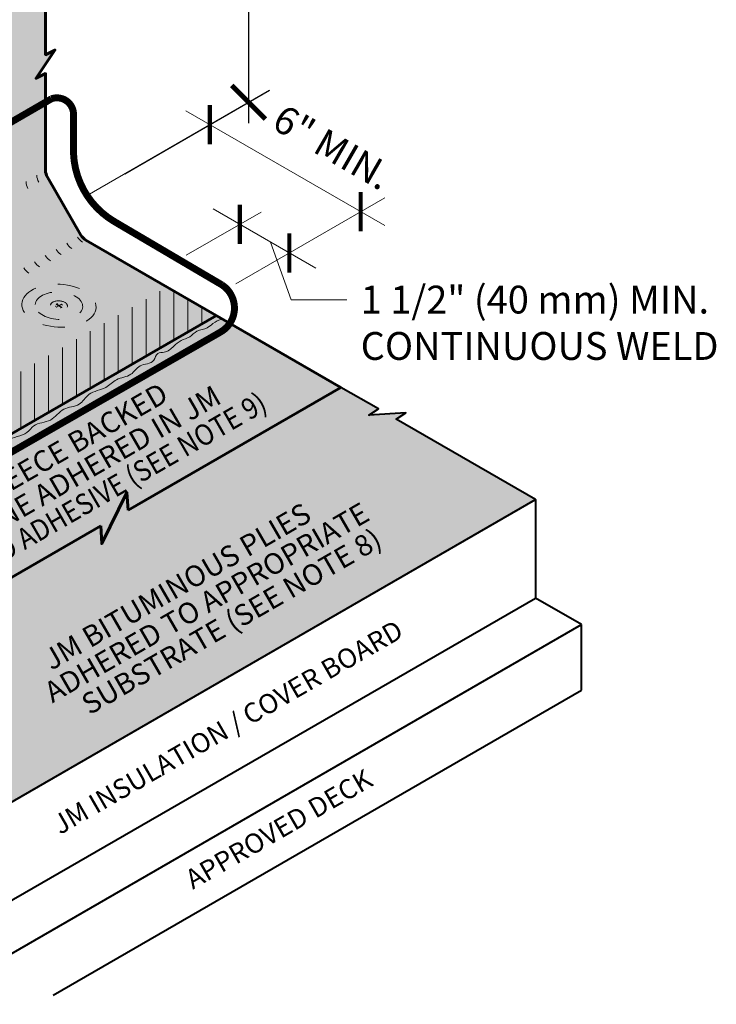
# Model space of a CAD drawing. Units: inches. Extents: x 0.5 to 28.5, y 1.7 to 15.8.
# Drawn here: x 8.6 to 11.7, y 6.6 to 11.1 of the extents above; entities that cross this region are included whole.
import ezdxf
from ezdxf import colors
from ezdxf.entities.mleader import LeaderData, LeaderLine
from ezdxf.enums import TextEntityAlignment as Align
from ezdxf.math import Vec2, Vec3

# ---------------------------------------------------------------- set-up
doc = ezdxf.new("R2010")
doc.units = ezdxf.units.IN
doc.header["$MEASUREMENT"] = 0
doc.linetypes.add('HIDDEN', pattern=[0.375, 0.25, -0.125])
for name, color, linetype, lineweight in [('A-DETL-002', 2, 'Continuous', 20), ('A-DETL-004', 4, 'Continuous', 40), ('A-DETL-006', 6, 'Continuous', 60), ('A-DETL-DIMS', 11, 'Continuous', 15), ('A-DETL-NOTE', 4, 'Continuous', 15), ('A-DETL-PATT', 11, 'Continuous', 15)]:
    doc.layers.add(name, color=color, linetype=linetype, lineweight=lineweight)
doc.styles.add('arial', font='arial.ttf')
doc.styles.add('JM Detail Standard', font='verdana.ttf', dxfattribs={"height": 0.125})
doc.dimstyles.new('JM-Standard', dxfattribs={"dimtxt": 0.09375, "dimasz": 0.10075, "dimexe": 0.0625, "dimexo": 0.09375, "dimgap": 0.03125, "dimtad": 1, "dimdec": 3, "dimzin": 3, "dimdsep": 46, "dimlunit": 4, "dimtxsty": 'arial', "dimblk": 'ARCHTICK', "dimcen": 0.09375, "dimdle": 0.0625, "dimclrd": 256, "dimclre": 256, "dimclrt": 4, "dimazin": 2, "dimtfac": 0.9, "dimtdec": 3, "dimtmove": 2, "dimatfit": 2, "dimfxl": 1, "dimtfillclr": 256, "dimfrac": 2, "dimtolj": 1, "dimtzin": 0, "dimarcsym": 0})

# ---------------------------------------------------------------- blocks, each defined once
blk = doc.blocks.new('_ArchTick')
at = {"color": 0, "linetype": 'ByBlock', "const_width": 0.15}
blk.add_lwpolyline([(-0.5, -0.5), (0.5, 0.5)], dxfattribs=at)
blk = doc.blocks.new('_None')
blk = doc.blocks.new('*D6')
at = {"layer": 'A-DETL-DIMS', "lineweight": -2, "transparency": 16777216}
for p, q in [((9.6464, 10.5982), (9.6464, 13.0283)), ((9.0907, 12.6137), (9.7401, 12.9887)), ((9.0907, 10.3711), (9.7401, 10.7461))]:
    blk.add_line(p, q, dxfattribs=at)
at = {"layer": 'Defpoints', "color": 0, "transparency": 16777216}
for p in [(9.6464, 12.9346), (8.9501, 12.5326), (8.9501, 10.2899)]:
    blk.add_point(p, dxfattribs=at)
at = {"layer": 'A-DETL-DIMS', "lineweight": -2, "transparency": 16777216, "xscale": 0.151125, "yscale": 0.151125, "zscale": 0.151125}
for p, rotation in [((9.6464, 12.9346), 90), ((9.6464, 10.692), 270)]:
    blk.add_blockref('_ArchTick', p, dxfattribs=dict(at, rotation=rotation))
at = {"layer": 'A-DETL-DIMS', "color": 4, "transparency": 16777216, "insert": (9.5277, 11.8133), "char_height": 0.140625, "attachment_point": 5, "rotation": 90, "style": 'arial'}
blk.add_mtext('\\A1;5\'-0" MAX.', dxfattribs=at)
blk = doc.blocks.new('Plate hidden')
at = {"layer": 'A-DETL-002', "linetype": 'HIDDEN', "ltscale": 0.25}
for p, q in [((-0.126, 0.062), (-0.016, -0.008)), ((-0.126, 0.062), (-0.016, -0.008)), ((0, 0), (-0.11, 0.071)), ((-0.11, 0.071), (0, 0)), ((0.116, 0.06), (0, 0)), ((0, 0), (0.116, 0.06)), ((0.015, -0.01), (0.132, 0.05)), ((0.015, -0.01), (0.132, 0.05)), ((-0.016, -0.008), (-0.132, -0.068)), ((-0.132, -0.068), (-0.016, -0.008)), ((-0.117, -0.078), (-0.001, -0.018)), ((-0.117, -0.078), (-0.001, -0.018)), ((-0.001, -0.018), (0.109, -0.089)), ((-0.001, -0.018), (0.109, -0.089)), ((0.125, -0.081), (0.015, -0.01)), ((0.015, -0.01), (0.125, -0.081))]:
    blk.add_line(p, q, dxfattribs=at)
for major_axis in [(-1.666, 0.08), (-1.066, 0.051), (-0.379, 0.018)]:
    blk.add_ellipse((0, -0.009), major_axis=major_axis, ratio=0.57735, dxfattribs=at)
for start_param, end_param in [(5.432245, 5.563329), (5.153984, 5.248533), (10.144634, 10.275718), (3.424387, 3.603542), (0.282795, 0.46195), (7.003042, 7.134125), (2.012391, 2.106941), (8.573838, 8.704922)]:
    blk.add_ellipse((0, -0.009), major_axis=(-0.171, 0.008), ratio=0.57735, start_param=start_param, end_param=end_param, dxfattribs=at)

msp = doc.modelspace()

# ---------------------------------------------------------------- hatches: boundary and pattern name
at = {"layer": 'A-DETL-PATT'}
h = msp.add_hatch(dxfattribs=at)
h.set_pattern_fill('DOTS', color=256, scale=0.5)
h.paths.add_polyline_path([(8.7345, 10.8207), (8.6921, 10.7996), (8.7769, 10.9267), (8.7345, 10.9055), (8.7345, 11.1551), (8.7345, 11.4236), (8.6921, 11.4025), (8.7769, 11.5296), (8.7345, 11.5084), (8.7345, 11.758), (8.7345, 12.0265), (8.6921, 12.0053), (8.7769, 12.1325), (8.7345, 12.1113), (8.7345, 12.2293), (7.772, 11.6736), (7.772, 11.8756), (7.013, 11.4374), (7.013, 9.3925, 0.131652), (7.0213, 9.3612), (7.1713, 9.1016, 0.131652), (7.1941, 9.0787), (7.7798, 8.7405), (9.5014, 9.7345), (8.9157, 10.0726, -0.131652), (8.8928, 10.0955), (8.7429, 10.3552, -0.131652), (8.7345, 10.3864)])
h = msp.add_hatch(dxfattribs=at)
h.set_pattern_fill('ANSI31', color=256, scale=0.5, angle=45, style=0)
h.set_pattern_definition([(90, (184.622946, -337.35612), (-0.0625, 1e-17), [])])
h.paths.add_polyline_path([(9.4457, 9.7023, -0.053351), (9.4522, 9.7061), (9.5014, 9.7345), (9.2799, 9.8624), (7.5582, 8.8685), (7.7798, 8.7405)])
h = msp.add_hatch(color=256, dxfattribs=at)
h.dxf.hatch_style = 1
edge = h.paths.add_edge_path()
edge.add_arc((7.2254, 9.1328), 0.0625, 210, 240, ccw=False)
edge.add_line((7.1713, 9.1016), (7.0213, 9.3612))
edge.add_arc((7.0755, 9.3925), 0.0625, 180, 210, ccw=False)
edge.add_line((7.013, 9.3925), (7.013, 9.5925))
edge.add_line((7.013, 9.5925), (6.9939, 9.5815))
edge.add_spline(control_points=[(6.9939, 9.5815), (6.9947, 9.5755), (6.9962, 9.5642), (6.9952, 9.5421), (6.9978, 9.5169), (6.9879, 9.4806), (7.0008, 9.4431), (6.9914, 9.3985), (7.0023, 9.3503), (7.0358, 9.309), (7.0447, 9.2559), (7.0736, 9.2236), (7.1023, 9.1923), (7.1011, 9.1494), (7.1419, 9.1253), (7.1332, 9.0827), (7.1492, 9.0737), (7.1553, 9.0714)], knot_values=[0.002228, 0.002228, 0.002228, 0.002228, 0.020198, 0.036512, 0.068318, 0.095561, 0.147188, 0.180678, 0.23055, 0.289187, 0.336708, 0.386293, 0.416852, 0.461138, 0.50046, 0.541011, 0.560163, 0.560163, 0.560163, 0.560163], degree=3, periodic=0)
edge.add_spline(control_points=[(7.1553, 9.0714), (7.1654, 9.0675), (7.1949, 9.0623), (7.2173, 9.014), (7.2843, 9.0279), (7.3012, 8.9643), (7.3647, 8.9692), (7.3933, 8.9114), (7.4563, 8.9162), (7.4813, 8.8662), (7.5311, 8.8583), (7.5604, 8.8203), (7.616, 8.8227), (7.6402, 8.7718), (7.6959, 8.7728), (7.7144, 8.7291), (7.7537, 8.7234), (7.7987, 8.6938), (7.8542, 8.7651), (7.9412, 8.7813), (8.011, 8.8627), (8.1083, 8.8756), (8.1632, 8.9673), (8.2572, 8.9647), (8.3185, 9.0392), (8.3986, 9.0384), (8.4431, 9.1096), (8.5201, 9.1099), (8.5621, 9.191), (8.6432, 9.19), (8.6861, 9.2547), (8.7637, 9.2514), (8.8079, 9.3255), (8.8899, 9.3224), (8.9273, 9.3951), (9.0034, 9.3996), (9.0513, 9.4553), (9.1199, 9.4585), (9.1543, 9.5206), (9.2229, 9.5141), (9.2314, 9.5706), (9.277, 9.5654), (9.3078, 9.5946), (9.3412, 9.6253), (9.3834, 9.6348), (9.4135, 9.6702), (9.457, 9.673), (9.4888, 9.7028), (9.5126, 9.7137), (9.5276, 9.7194)], knot_values=[0.560163, 0.560163, 0.560163, 0.560163, 0.592168, 0.634874, 0.703561, 0.737499, 0.801453, 0.852357, 0.906022, 0.961504, 0.996104, 1.048846, 1.092801, 1.143706, 1.191684, 1.236205, 1.263434, 1.306916, 1.377479, 1.479767, 1.570947, 1.681879, 1.748199, 1.867032, 1.920005, 2.024287, 2.071525, 2.153782, 2.221004, 2.315998, 2.358703, 2.437647, 2.515299, 2.586824, 2.650413, 2.731071, 2.790964, 2.859697, 2.915179, 2.981998, 3.017687, 3.046423, 3.097986, 3.139137, 3.18156, 3.222163, 3.27097, 3.302018, 3.349545, 3.349545, 3.349545, 3.349545], degree=3, periodic=0)
edge.add_line((9.5276, 9.7194), (9.5014, 9.7345))
edge.add_line((9.5014, 9.7345), (7.7798, 8.7405))
edge.add_line((7.7798, 8.7405), (7.1941, 9.0787))
h = msp.add_hatch(dxfattribs=at)
h.set_pattern_fill('DOTS', color=256, scale=0.5)
edge = h.paths.add_edge_path()
edge.add_spline(control_points=[(9.5276, 9.7194), (9.5126, 9.7137), (9.4888, 9.7028), (9.457, 9.673), (9.4135, 9.6702), (9.3834, 9.6348), (9.3412, 9.6253), (9.3078, 9.5946), (9.277, 9.5654), (9.2314, 9.5706), (9.2229, 9.5141), (9.1543, 9.5206), (9.1199, 9.4585), (9.0513, 9.4553), (9.0034, 9.3996), (8.9273, 9.3951), (8.8899, 9.3224), (8.8079, 9.3255), (8.7637, 9.2514), (8.6861, 9.2547), (8.6432, 9.19), (8.5621, 9.191), (8.5201, 9.1099), (8.4431, 9.1096), (8.3986, 9.0384), (8.3185, 9.0392), (8.2572, 8.9647), (8.1632, 8.9673), (8.1083, 8.8756), (8.011, 8.8627), (7.9412, 8.7813), (7.8542, 8.7651), (7.7987, 8.6938), (7.7537, 8.7234), (7.7144, 8.7291), (7.6959, 8.7728), (7.6402, 8.7718), (7.616, 8.8227), (7.5604, 8.8203), (7.5311, 8.8583), (7.4813, 8.8662), (7.4563, 8.9162), (7.3933, 8.9114), (7.3647, 8.9692), (7.3012, 8.9643), (7.2843, 9.0279), (7.2173, 9.014), (7.1949, 9.0623), (7.1654, 9.0675), (7.1553, 9.0714)], knot_values=[0.560163, 0.560163, 0.560163, 0.560163, 0.607689, 0.638737, 0.687544, 0.728148, 0.770571, 0.811722, 0.863285, 0.89202, 0.927709, 0.994529, 1.050011, 1.118744, 1.178637, 1.259295, 1.322884, 1.394409, 1.472061, 1.551004, 1.59371, 1.688703, 1.755926, 1.838183, 1.88542, 1.989703, 2.042676, 2.161509, 2.227829, 2.33876, 2.429941, 2.532229, 2.602791, 2.646274, 2.673503, 2.718024, 2.766002, 2.816906, 2.860862, 2.913603, 2.948203, 3.003685, 3.05735, 3.108255, 3.172208, 3.206147, 3.274834, 3.317539, 3.349545, 3.349545, 3.349545, 3.349545], degree=3, periodic=0)
edge.add_spline(control_points=[(7.1553, 9.0714), (7.1492, 9.0737), (7.1332, 9.0827), (7.1419, 9.1253), (7.1011, 9.1494), (7.1023, 9.1923), (7.0736, 9.2236), (7.0447, 9.2559), (7.0358, 9.309), (7.0023, 9.3503), (6.9914, 9.3985), (7.0008, 9.4431), (6.9879, 9.4806), (6.9978, 9.5169), (6.9952, 9.5421), (6.9962, 9.5642), (6.9947, 9.5755), (6.9939, 9.5815)], knot_values=[0.002228, 0.002228, 0.002228, 0.002228, 0.021379, 0.061931, 0.101253, 0.145539, 0.176098, 0.225683, 0.273204, 0.33184, 0.381713, 0.415203, 0.46683, 0.494073, 0.525879, 0.542192, 0.560163, 0.560163, 0.560163, 0.560163], degree=3, periodic=0)
edge.add_line((6.9939, 9.5815), (6.6762, 9.3981))
edge.add_line((6.6762, 9.3981), (6.6762, 9.1981))
edge.add_arc((6.7387, 9.1981), 0.0625, 180, 210)
edge.add_line((6.6846, 9.1668), (6.8345, 8.9071))
edge.add_arc((6.8886, 8.9384), 0.0625, 210, 240)
edge.add_line((6.8574, 8.8843), (8.0019, 8.2235))
edge.add_line((8.0019, 8.2235), (8.982, 8.7893))
edge.add_line((8.982, 8.7893), (8.9867, 8.7101))
edge.add_line((8.9867, 8.7101), (9.1001, 8.9394))
edge.add_line((9.1001, 8.9394), (9.1048, 8.8602))
edge.add_line((9.1048, 8.8602), (10.0602, 9.4118))
edge.add_line((10.0602, 9.4118), (9.5276, 9.7194))
h = msp.add_hatch(dxfattribs=at)
h.set_pattern_fill('DOTS', color=256, scale=0.3)
edge = h.paths.add_edge_path()
edge.add_line((10.9335, 8.9076), (10.3083, 9.2686))
edge.add_line((10.3083, 9.2686), (10.3513, 9.297))
edge.add_line((10.3513, 9.297), (10.1856, 9.2863))
edge.add_line((10.1856, 9.2863), (10.2286, 9.3146))
edge.add_line((10.2286, 9.3146), (10.0602, 9.4118))
edge.add_line((10.0602, 9.4118), (9.1048, 8.8602))
edge.add_line((9.1048, 8.8602), (9.1001, 8.9394))
edge.add_line((9.1001, 8.9394), (8.9867, 8.7101))
edge.add_line((8.9867, 8.7101), (8.982, 8.7893))
edge.add_line((8.982, 8.7893), (8.0019, 8.2235))
edge.add_line((8.0019, 8.2235), (7.9782, 8.2098))
edge.add_spline(control_points=[(7.9782, 8.2098), (7.9546, 8.2206), (7.9188, 8.2322), (7.8912, 8.2802), (7.8477, 8.2815), (7.8138, 8.3065), (7.7628, 8.3209), (7.7238, 8.3756), (7.65, 8.3826), (7.6127, 8.4361), (7.5427, 8.4369), (7.5014, 8.5107), (7.4206, 8.5169), (7.3786, 8.569), (7.3065, 8.576), (7.2621, 8.637), (7.1783, 8.654), (7.1229, 8.721), (7.0286, 8.7386), (6.9754, 8.8053), (6.9077, 8.8133), (6.8647, 8.856), (6.8108, 8.8776), (6.8042, 8.9268), (6.7743, 8.9473), (6.7721, 8.9764), (6.7532, 8.9927), (6.7376, 9.0161), (6.7268, 9.051), (6.6928, 9.0783), (6.691, 9.1152), (6.67, 9.1404), (6.6526, 9.1672), (6.6604, 9.2026), (6.6515, 9.2374), (6.6569, 9.2762), (6.6459, 9.3135), (6.6562, 9.3496), (6.6545, 9.3727), (6.6532, 9.3848)], knot_values=[0.008212, 0.008212, 0.008212, 0.008212, 0.084777, 0.116122, 0.162759, 0.201016, 0.241296, 0.317985, 0.386176, 0.446288, 0.495314, 0.576878, 0.667319, 0.714732, 0.766033, 0.871144, 0.918268, 1.014432, 1.115372, 1.190589, 1.254975, 1.305714, 1.370894, 1.411156, 1.44042, 1.472172, 1.489926, 1.513236, 1.556086, 1.597076, 1.635767, 1.657851, 1.694941, 1.725361, 1.761483, 1.801102, 1.840989, 1.874477, 1.91053, 1.91053, 1.91053, 1.91053], degree=3, periodic=0)
edge.add_line((6.6532, 9.3848), (6.1812, 9.1123))
edge.add_line((6.1812, 9.1123), (6.1812, 8.9123))
edge.add_arc((6.2437, 8.9123), 0.0625, 180, 210)
edge.add_line((6.1896, 8.881), (6.3395, 8.6213))
edge.add_arc((6.3936, 8.6526), 0.0625, 210, 240)
edge.add_line((6.3624, 8.5985), (8.3802, 7.4335))
edge.add_line((8.3802, 7.4335), (10.9335, 8.9076))
h.paths.add_polyline_path([(6.5887, 8.7291, -0.131652), (6.5658, 8.752), (6.4138, 9.0104), (6.5637, 8.7508, 0.131652), (6.5865, 8.7279)], flags=16)

# ---------------------------------------------------------------- linework, layer by layer
at = {"layer": 'A-DETL-002'}
for centre, start, end in [((8.7581, 10.364), 180, 210), ((8.7096, 10.3359), 180, 210), ((8.932, 10.1181), 210, 240), ((8.8835, 10.0901), 210, 240), ((8.7877, 10.0348), 210, 240), ((8.8356, 10.0624), 210, 240), ((8.7391, 10.0068), 210, 240), ((8.6912, 9.9791), 210, 240)]:
    msp.add_arc(centre, 0.0625, start, end, dxfattribs=at)
at = {"layer": 'A-DETL-004'}
for p, q in [((10.9335, 8.9076), (10.9335, 8.4656)), ((7.7732, 6.641), (10.9335, 8.4656)), ((11.1405, 8.3461), (10.9335, 8.4656)), ((8.2578, 6.6818), (11.1405, 8.3461)), ((11.1405, 8.0514), (11.1405, 8.3461)), ((8.7682, 6.6818), (11.1405, 8.0514))]:
    msp.add_line(p, q, dxfattribs=at)
msp.add_lwpolyline([(7.7732, 7.083), (10.9335, 8.9076), (10.3083, 9.2686), (10.3513, 9.297), (10.1856, 9.2863), (10.2286, 9.3146), (10.0602, 9.4118)], dxfattribs=at)
at = {"layer": 'A-DETL-006'}
for p, q in [((8.7429, 10.3552), (8.8928, 10.0955)), ((10.0602, 9.4118), (8.9157, 10.0726)), ((7.7798, 8.7405), (9.5014, 9.7345)), ((9.1048, 8.8602), (10.0602, 9.4118)), ((8.0019, 8.2235), (8.982, 8.7893))]:
    msp.add_line(p, q, dxfattribs=at)
for points in [[(8.7345, 10.3864), (8.7345, 10.8207), (8.6921, 10.7996), (8.7769, 10.9267), (8.7345, 10.9055), (8.7345, 11.1551)], [(9.1048, 8.8602), (9.1001, 8.9394), (8.9867, 8.7101), (8.982, 8.7893)]]:
    msp.add_lwpolyline(points, dxfattribs=at)
for centre, start, end in [((8.797, 10.3864), 180, 210), ((8.9469, 10.1267), 210, 240)]:
    msp.add_arc(centre, 0.0625, start, end, dxfattribs=at)
at = {"layer": 'A-DETL-DIMS'}
for p, q in [((8.9116, 10.2675), (9.7401, 10.7459)), ((10.2574, 10.1381), (9.3641, 10.6538)), ((9.5884, 9.8768), (10.2574, 10.2631)), ((9.3661, 10.0051), (9.702, 10.199)), ((9.9483, 9.9463), (9.4866, 10.2129))]:
    msp.add_line(p, q, dxfattribs=at)
at = {"layer": 'A-DETL-NOTE', "linetype": 'HIDDEN', "ltscale": 0.3, "const_width": 0.0312}
msp.add_lwpolyline([(6.6209, 9.4682, 0.334933), (6.5154, 9.2182, 0.132053), (6.7773, 8.7493), (7.2087, 8.5336, 0.278989), (7.6156, 8.5663), (9.5202, 9.6602, 0.557163), (9.5271, 9.8715), (9.0436, 10.1562, -0.253812), (8.8601, 10.4613), (8.8601, 10.6375, 0.516177), (8.7612, 10.7078)], format="xyb", close=True, dxfattribs=at)
at = {"layer": 'A-DETL-PATT'}
msp.add_open_spline([(6.9935, 9.5837), (6.9945, 9.577), (6.9963, 9.5649), (6.9952, 9.5421), (6.9978, 9.5169), (6.9879, 9.4806), (7.0008, 9.4431), (6.9914, 9.3985), (7.0023, 9.3503), (7.0358, 9.309), (7.0447, 9.2559), (7.0736, 9.2236), (7.1023, 9.1923), (7.1011, 9.1494), (7.1419, 9.1253), (7.1305, 9.0689), (7.1919, 9.0687), (7.2173, 9.014), (7.2843, 9.0279), (7.3012, 8.9643), (7.3647, 8.9692), (7.3933, 8.9114), (7.4563, 8.9162), (7.4813, 8.8662), (7.5311, 8.8583), (7.5604, 8.8203), (7.616, 8.8227), (7.6402, 8.7718), (7.6959, 8.7728), (7.7144, 8.7291), (7.7537, 8.7234), (7.7987, 8.6938), (7.8542, 8.7651), (7.9412, 8.7813), (8.011, 8.8627), (8.1083, 8.8756), (8.1632, 8.9673), (8.2572, 8.9647), (8.3185, 9.0392), (8.3986, 9.0384), (8.4431, 9.1096), (8.5201, 9.1099), (8.5621, 9.191), (8.6432, 9.19), (8.6861, 9.2547), (8.7637, 9.2514), (8.8079, 9.3255), (8.8899, 9.3224), (8.9273, 9.3951), (9.0034, 9.3996), (9.0513, 9.4553), (9.1199, 9.4585), (9.1543, 9.5206), (9.2229, 9.5141), (9.2314, 9.5706), (9.277, 9.5654), (9.3078, 9.5946), (9.3412, 9.6253), (9.3834, 9.6348), (9.4135, 9.6702), (9.457, 9.673), (9.4888, 9.7028), (9.5126, 9.7137), (9.5276, 9.7194)], degree=3, knots=[0, 0, 0, 0, 0.020198, 0.036512, 0.068318, 0.095561, 0.147188, 0.180678, 0.23055, 0.289187, 0.336708, 0.386293, 0.416852, 0.461138, 0.50046, 0.541011, 0.592168, 0.634874, 0.703561, 0.737499, 0.801453, 0.852357, 0.906022, 0.961504, 0.996104, 1.048846, 1.092801, 1.143706, 1.191684, 1.236205, 1.263434, 1.306916, 1.377479, 1.479767, 1.570947, 1.681879, 1.748199, 1.867032, 1.920005, 2.024287, 2.071525, 2.153782, 2.221004, 2.315998, 2.358703, 2.437647, 2.515299, 2.586824, 2.650413, 2.731071, 2.790964, 2.859697, 2.915179, 2.981998, 3.017687, 3.046423, 3.097986, 3.139137, 3.18156, 3.222163, 3.27097, 3.302018, 3.349545, 3.349545, 3.349545, 3.349545], dxfattribs=at)

# ---------------------------------------------------------------- block references
at = {"xscale": 0.09999999999999999, "yscale": 0.09999999999999999, "zscale": 0.09999999999999999}
msp.add_blockref('Plate hidden', (8.7948, 9.7793), dxfattribs=at)
at = {"layer": 'A-DETL-DIMS', "yscale": 0.125, "zscale": 0.125}
for p, xscale, rotation in [((9.4723, 10.5913), 0.125, 224.9999999999873), ((10.1491, 10.2006), -0.125, 135.0029997290188), ((9.6064, 10.1437), 0.125, 224.9999999999873), ((9.8286, 10.0154), 0.125, 224.9999999999873)]:
    msp.add_blockref('_ArchTick', p, dxfattribs=dict(at, xscale=xscale, rotation=rotation))

# ---------------------------------------------------------------- texts
at = {"layer": 'A-DETL-DIMS', "insert": (9.8056, 10.6874), "char_height": 0.125, "width": 3.137239, "attachment_point": 1, "rotation": 330, "style": 'JM Detail Standard'}
msp.add_mtext('\\A1;6" MIN.', dxfattribs=at)
at = {"layer": 'A-DETL-NOTE', "style": 'JM Detail Standard'}
for s, height, oblique, p in [('JM TPO FLEECE BACKED ', 0.09375, 330, (8.6555, 9.0421)), ('MEMBRANE ADHERED IN JM', 0.09375, 330, (8.7888, 8.9697)), ('ADHERED TO APPROPRIATE', 0.09375, 330, (9.4577, 8.446)), ('JM BITUMINOUS PLIES', 0.09375, 330, (9.3244, 8.5184)), ('SUBSTRATE (SEE NOTE 8)', 0.09375, 330, (9.5689, 8.3604)), ('JM INSULATION / COVER BOARD', 0.0875, 30, (9.552, 7.886)), ('APPROVED DECK', 0.0875, 30, (9.7814, 7.4285))]:
    msp.add_text(s, height=height, rotation=30, dxfattribs=dict(at, oblique=oblique)).set_placement(p, align=Align.MIDDLE_CENTER)
at = {"layer": 'A-DETL-NOTE', "style": 'JM Detail Standard', "oblique": 330, "width": 0.9}
msp.add_text('APPROVED ADHESIVE (SEE NOTE 9)', height=0.09375, rotation=30, dxfattribs=at).set_placement((8.9, 8.884), align=Align.MIDDLE_CENTER)

# ---------------------------------------------------------------- dimensions: what is measured, and where the dimension line sits
at = {"layer": 'A-DETL-DIMS'}
dim = msp.add_aligned_dim(p1=(8.9501, 10.2899), p2=(8.9501, 12.5326), distance=-0.6963, text='5\'-0" MAX.', dimstyle='JM-Standard', override={"dimscale": 1.5}, dxfattribs=at)
dim.commit()
dim.dimension.update_dxf_attribs({"geometry": '*D6', "text_midpoint": (9.5277, 11.8133)})

# ---------------------------------------------------------------- leaders
at = {"layer": 'A-DETL-NOTE'}
ml = msp.add_multileader_mtext('Standard', dxfattribs=at)
ml.set_content('1 1/2" (40 mm) MIN. \\PCONTINUOUS WELD', color=256, style='JM Detail Standard')
ml.set_leader_properties(color=256, linetype='ByLayer', lineweight=-1)
ml.set_arrow_properties(name='NONE')
ml.build(insert=Vec2(0, 0))
ml.multileader.update_dxf_attribs({"dogleg_length": 0.25, "arrow_head_size": 0.25})
ctx = ml.context
ctx.base_point, ctx.char_height, ctx.arrow_head_size, ctx.landing_gap_size, ctx.plane_origin = Vec3(10.0867, 9.8046), 0.125, 0.25, 0.0625, Vec3(8.6949, 10.9467)
notes = []
notes.append((ctx, [(0, (1, 1, 0), (9.8367, 9.8046), (1, 0), 0.25, [(1, [(9.7446, 10.064)], 0, [])])]))
ctx.mtext.insert, ctx.mtext.flow_direction = Vec3(10.1492, 9.8684), 5
for ctx, leaders in notes:
    for number, flags, end, landing, length, lines in leaders:
        leader = LeaderData()
        leader.index, (leader.has_last_leader_line, leader.has_dogleg_vector, leader.attachment_direction) = number, flags
        leader.last_leader_point, leader.dogleg_vector, leader.dogleg_length = Vec3(end), Vec3(landing), length
        for number, points, colour, breaks in lines:
            line = LeaderLine()
            line.index, line.vertices, line.color, line.breaks = number, Vec3.list(points), colors.encode_raw_color(colour), breaks
            leader.lines.append(line)
        ctx.leaders.append(leader)

doc.saveas('drawing.dxf')
